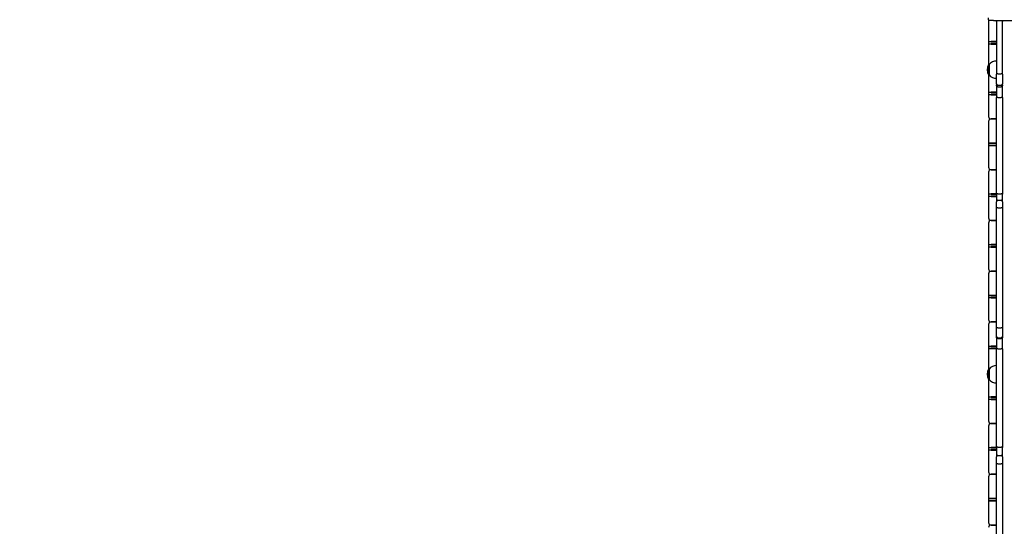
# Model space of a CAD drawing. Units: millimetres. Extents: x 5578 to 38488, y 746 to 28179.
# Drawn here: x 17471 to 19409, y 8034 to 9032 of the extents above; entities that cross this region are included whole.
import ezdxf

# ---------------------------------------------------------------- set-up
doc = ezdxf.new("R2010")
doc.units = ezdxf.units.MM
doc.layers.add('Widoczne (ISO)', color=255, linetype='Continuous')
doc.layers.add('wymiary 100 strefy', color=5, linetype='Continuous')
doc.styles.get("Standard").update_dxf_attribs({"font": 'arial.ttf'})
doc.dimstyles.new('FK_rzuty 100_STREFY', dxfattribs={"dimscale": 100, "dimtxt": 4, "dimasz": 2.5, "dimexe": 1.25, "dimexo": 0.625, "dimgap": 1, "dimtad": 1, "dimdec": 1, "dimlfac": 0.001, "dimrnd": 0.01, "dimzin": 1, "dimdsep": 46, "dimtxsty": 'Standard', "dimblk": 'OBLIQUE', "dimcen": 2.5, "dimadec": 0, "dimazin": 0, "dimtfac": 1, "dimtdec": 1, "dimtmove": 0, "dimatfit": 3, "dimfxl": 1, "dimarcsym": 0})

# ---------------------------------------------------------------- blocks, each defined once
blk = doc.blocks.new('_Oblique')
at = {"color": 0, "linetype": 'ByBlock', "lineweight": -2}
blk.add_line((-0.5, -0.5), (0.5, 0.5), dxfattribs=at)
blk = doc.blocks.new('*D6')
at = {"layer": 'Defpoints', "color": 0, "transparency": 16777216}
for p in [(30088.5, 11133.6), (14880.4, 7036.8), (30088.5, 2032.3)]:
    blk.add_point(p, dxfattribs=at)
at = {"layer": 'wymiary 100 strefy', "color": 0, "lineweight": -2, "transparency": 16777216}
for p, q in [((30088.5, 11071.1), (30088.5, 1907.3)), ((14880.4, 6974.3), (14880.4, 1907.3)), ((14880.4, 2032.3), (30088.5, 2032.3))]:
    blk.add_line(p, q, dxfattribs=at)
at = {"layer": 'wymiary 100 strefy', "color": 0, "lineweight": -2, "transparency": 16777216, "xscale": 200, "yscale": 200, "zscale": 200, "rotation": 180}
blk.add_blockref('_Oblique', (14880.4, 2032.3), dxfattribs=at)
at = {"layer": 'wymiary 100 strefy', "color": 0, "lineweight": -2, "transparency": 16777216, "xscale": 200, "yscale": 200, "zscale": 200}
blk.add_blockref('_Oblique', (30088.5, 2032.3), dxfattribs=at)
at = {"layer": 'wymiary 100 strefy', "color": 0, "transparency": 16777216, "insert": (22341.1, 2285.5), "char_height": 300, "attachment_point": 5}
blk.add_mtext('15.20 m', dxfattribs=at)

msp = doc.modelspace()

# ---------------------------------------------------------------- linework, layer by layer
at = {"layer": 'Widoczne (ISO)'}
for p, q in [((19377.931, 9031.825), (19377.931, 9035.825)), ((19377.931, 9031.825), (19377.931, 8989.325)), ((19387.931, 9030.825), (19378.931, 9030.825)), ((19387.931, 9030.825), (19542.931, 9030.825)), ((19393.431, 9028.848), (19393.431, 9030.825)), ((19393.431, 9028.848), (19393.431, 8972.655)), ((19405.431, 9030.825), (19405.431, 9028.848)), ((19405.431, 8972.655), (19405.431, 9028.848)), ((19377.931, 8989.325), (19378.431, 8988.825)), ((19377.931, 8989.325), (19382.931, 8989.325)), ((19377.931, 8989.325), (19377.931, 8984.325)), ((19377.931, 8984.325), (19378.431, 8984.825)), ((19382.931, 8984.325), (19377.931, 8984.325)), ((19377.931, 8984.325), (19377.931, 8944.075)), ((19382.931, 8988.825), (19378.431, 8988.825)), ((19378.431, 8984.825), (19382.931, 8984.825)), ((19393.431, 8989.325), (19382.931, 8989.325)), ((19382.931, 8988.825), (19393.431, 8988.825)), ((19393.431, 8984.825), (19382.931, 8984.825)), ((19382.931, 8984.325), (19393.431, 8984.325)), ((19393.431, 8972.655), (19393.431, 8925.181)), ((19405.431, 8925.181), (19405.431, 8972.655)), ((19377.931, 8944.075), (19377.931, 8923.575)), ((19378.931, 8944.075), (19377.931, 8944.075)), ((19378.931, 8944.075), (19378.931, 8923.575)), ((19378.931, 8923.575), (19377.931, 8923.575)), ((19377.931, 8923.575), (19377.931, 8889.325)), ((19393.431, 8906.131), (19393.431, 8925.181)), ((19396.431, 8925.79), (19402.431, 8925.79)), ((19405.431, 8925.181), (19405.431, 8906.131)), ((19393.431, 8906.131), (19393.431, 8903.118)), ((19393.431, 8903.118), (19393.431, 8878.911)), ((19396.431, 8903.273), (19402.431, 8903.273)), ((19396.431, 8900.231), (19402.431, 8900.231)), ((19405.431, 8903.118), (19405.431, 8906.131)), ((19405.431, 8878.911), (19405.431, 8903.118)), ((19377.931, 8889.325), (19378.431, 8888.825)), ((19377.931, 8889.325), (19382.931, 8889.325)), ((19377.931, 8889.325), (19377.931, 8884.325)), ((19377.931, 8884.325), (19378.431, 8884.825)), ((19382.931, 8884.325), (19377.931, 8884.325)), ((19377.931, 8884.325), (19377.931, 8841.825)), ((19382.931, 8888.825), (19378.431, 8888.825)), ((19378.431, 8884.825), (19382.931, 8884.825)), ((19393.431, 8889.325), (19382.931, 8889.325)), ((19382.931, 8888.825), (19393.431, 8888.825)), ((19393.431, 8884.825), (19382.931, 8884.825)), ((19382.931, 8884.325), (19393.431, 8884.325)), ((19393.431, 8688.482), (19393.431, 8878.911)), ((19396.431, 8879.352), (19402.431, 8879.352)), ((19405.431, 8878.911), (19405.431, 8688.482)), ((19377.931, 8831.825), (19377.931, 8789.325)), ((19393.431, 8836.825), (19382.931, 8836.825)), ((19382.931, 8836.825), (19393.431, 8836.825)), ((19377.931, 8789.325), (19378.431, 8788.825)), ((19377.931, 8789.325), (19382.931, 8789.325)), ((19377.931, 8789.325), (19377.931, 8784.325)), ((19377.931, 8784.325), (19378.431, 8784.825)), ((19382.931, 8784.325), (19377.931, 8784.325)), ((19377.931, 8784.325), (19377.931, 8741.825)), ((19382.931, 8788.825), (19378.431, 8788.825)), ((19378.431, 8784.825), (19382.931, 8784.825)), ((19393.431, 8789.325), (19382.931, 8789.325)), ((19382.931, 8788.825), (19393.431, 8788.825)), ((19393.431, 8784.825), (19382.931, 8784.825)), ((19382.931, 8784.325), (19393.431, 8784.325)), ((19377.931, 8731.825), (19377.931, 8689.325)), ((19393.431, 8736.825), (19382.931, 8736.825)), ((19382.931, 8736.825), (19393.431, 8736.825)), ((19377.931, 8689.325), (19378.431, 8688.825)), ((19377.931, 8689.325), (19382.931, 8689.325)), ((19377.931, 8689.325), (19377.931, 8684.325)), ((19377.931, 8684.325), (19378.431, 8684.825)), ((19382.931, 8684.325), (19377.931, 8684.325)), ((19377.931, 8684.325), (19377.931, 8641.825)), ((19382.931, 8688.825), (19378.431, 8688.825)), ((19378.431, 8684.825), (19382.931, 8684.825)), ((19393.431, 8689.325), (19382.931, 8689.325)), ((19382.931, 8688.825), (19393.431, 8688.825)), ((19393.431, 8684.825), (19382.931, 8684.825)), ((19382.931, 8684.325), (19393.431, 8684.325)), ((19393.431, 8688.482), (19393.431, 8673.576)), ((19396.431, 8689.192), (19402.431, 8689.192)), ((19405.431, 8673.576), (19405.431, 8688.482)), ((19393.431, 8660.904), (19393.431, 8673.576)), ((19396.431, 8676.576), (19402.431, 8676.576)), ((19405.431, 8673.576), (19405.431, 8660.904)), ((19393.431, 8425.456), (19393.431, 8660.904)), ((19396.431, 8661.605), (19402.431, 8661.605)), ((19405.431, 8660.904), (19405.431, 8425.456)), ((19377.931, 8631.825), (19377.931, 8589.325)), ((19393.431, 8636.825), (19382.931, 8636.825)), ((19382.931, 8636.825), (19393.431, 8636.825)), ((19377.931, 8589.325), (19378.431, 8588.825)), ((19377.931, 8589.325), (19382.931, 8589.325)), ((19377.931, 8589.325), (19377.931, 8584.325)), ((19382.931, 8588.825), (19378.431, 8588.825)), ((19393.431, 8589.325), (19382.931, 8589.325)), ((19382.931, 8588.825), (19393.431, 8588.825)), ((19377.931, 8584.325), (19378.431, 8584.825)), ((19382.931, 8584.325), (19377.931, 8584.325)), ((19377.931, 8584.325), (19377.931, 8541.825)), ((19378.431, 8584.825), (19382.931, 8584.825)), ((19393.431, 8584.825), (19382.931, 8584.825)), ((19382.931, 8584.325), (19393.431, 8584.325)), ((19377.931, 8531.825), (19377.931, 8489.325)), ((19393.431, 8536.825), (19382.931, 8536.825)), ((19382.931, 8536.825), (19393.431, 8536.825)), ((19377.931, 8489.325), (19378.431, 8488.825)), ((19377.931, 8489.325), (19382.931, 8489.325)), ((19377.931, 8489.325), (19377.931, 8484.325)), ((19377.931, 8484.325), (19378.431, 8484.825)), ((19382.931, 8484.325), (19377.931, 8484.325)), ((19377.931, 8484.325), (19377.931, 8441.825)), ((19382.931, 8488.825), (19378.431, 8488.825)), ((19378.431, 8484.825), (19382.931, 8484.825)), ((19393.431, 8489.325), (19382.931, 8489.325)), ((19382.931, 8488.825), (19393.431, 8488.825)), ((19393.431, 8484.825), (19382.931, 8484.825)), ((19382.931, 8484.325), (19393.431, 8484.325)), ((19377.931, 8431.825), (19377.931, 8389.325)), ((19393.431, 8436.825), (19382.931, 8436.825)), ((19382.931, 8436.825), (19393.431, 8436.825)), ((19393.431, 8408.633), (19393.431, 8425.456)), ((19396.431, 8425.64), (19402.431, 8425.64)), ((19405.431, 8425.456), (19405.431, 8408.633)), ((19393.431, 8408.633), (19393.431, 8406.996)), ((19393.431, 8406.996), (19393.431, 8383.673)), ((19396.431, 8405.693), (19402.431, 8405.693)), ((19396.431, 8404.029), (19402.431, 8404.029)), ((19405.431, 8406.996), (19405.431, 8408.633)), ((19405.431, 8383.673), (19405.431, 8406.996)), ((19377.931, 8389.325), (19378.431, 8388.825)), ((19377.931, 8389.325), (19382.931, 8389.325)), ((19377.931, 8389.325), (19377.931, 8384.325)), ((19377.931, 8384.325), (19378.431, 8384.825)), ((19382.931, 8384.325), (19377.931, 8384.325)), ((19377.931, 8384.325), (19377.931, 8344.075)), ((19382.931, 8388.825), (19378.431, 8388.825)), ((19378.431, 8384.825), (19382.931, 8384.825)), ((19393.431, 8389.325), (19382.931, 8389.325)), ((19382.931, 8388.825), (19393.431, 8388.825)), ((19393.431, 8384.825), (19382.931, 8384.825)), ((19382.931, 8384.325), (19393.431, 8384.325)), ((19393.431, 8189.915), (19393.431, 8383.673)), ((19396.431, 8383.807), (19402.431, 8383.807)), ((19405.431, 8383.673), (19405.431, 8189.915)), ((19377.931, 8344.075), (19377.931, 8323.575)), ((19378.931, 8344.075), (19377.931, 8344.075)), ((19378.931, 8344.075), (19378.931, 8323.575)), ((19378.931, 8323.575), (19377.931, 8323.575)), ((19377.931, 8323.575), (19377.931, 8289.325)), ((19377.931, 8289.325), (19378.431, 8288.825)), ((19377.931, 8289.325), (19382.931, 8289.325)), ((19377.931, 8289.325), (19377.931, 8284.325)), ((19377.931, 8284.325), (19378.431, 8284.825)), ((19382.931, 8284.325), (19377.931, 8284.325)), ((19377.931, 8284.325), (19377.931, 8241.825)), ((19382.931, 8288.825), (19378.431, 8288.825)), ((19378.431, 8284.825), (19382.931, 8284.825)), ((19393.431, 8289.325), (19382.931, 8289.325)), ((19382.931, 8288.825), (19393.431, 8288.825)), ((19393.431, 8284.825), (19382.931, 8284.825)), ((19382.931, 8284.325), (19393.431, 8284.325)), ((19377.931, 8231.825), (19377.931, 8189.325)), ((19393.431, 8236.825), (19382.931, 8236.825)), ((19382.931, 8236.825), (19393.431, 8236.825)), ((19377.931, 8189.325), (19378.431, 8188.825)), ((19377.931, 8189.325), (19382.931, 8189.325)), ((19377.931, 8189.325), (19377.931, 8184.325)), ((19377.931, 8184.325), (19378.431, 8184.825)), ((19382.931, 8184.325), (19377.931, 8184.325)), ((19377.931, 8184.325), (19377.931, 8141.825)), ((19382.931, 8188.825), (19378.431, 8188.825)), ((19378.431, 8184.825), (19382.931, 8184.825)), ((19393.431, 8189.325), (19382.931, 8189.325)), ((19382.931, 8188.825), (19393.431, 8188.825)), ((19393.431, 8184.825), (19382.931, 8184.825)), ((19382.931, 8184.325), (19393.431, 8184.325)), ((19393.431, 8189.915), (19393.431, 8170.908)), ((19396.431, 8190.263), (19402.431, 8190.263)), ((19405.431, 8170.908), (19405.431, 8189.915)), ((19393.431, 8156.955), (19393.431, 8170.908)), ((19396.431, 8173.913), (19402.431, 8173.913)), ((19405.431, 8170.908), (19405.431, 8156.955)), ((19393.431, 7916.696), (19393.431, 8156.955)), ((19396.431, 8157.33), (19402.431, 8157.33)), ((19405.431, 8156.955), (19405.431, 7916.696)), ((19377.931, 8131.825), (19377.931, 8089.325)), ((19393.431, 8136.825), (19382.931, 8136.825)), ((19382.931, 8136.825), (19393.431, 8136.825)), ((19377.931, 8089.325), (19378.431, 8088.825)), ((19377.931, 8089.325), (19382.931, 8089.325)), ((19377.931, 8089.325), (19377.931, 8084.325)), ((19377.931, 8084.325), (19378.431, 8084.825)), ((19382.931, 8084.325), (19377.931, 8084.325)), ((19377.931, 8084.325), (19377.931, 8041.825)), ((19382.931, 8088.825), (19378.431, 8088.825)), ((19378.431, 8084.825), (19382.931, 8084.825)), ((19393.431, 8089.325), (19382.931, 8089.325)), ((19382.931, 8088.825), (19393.431, 8088.825)), ((19393.431, 8084.825), (19382.931, 8084.825)), ((19382.931, 8084.325), (19393.431, 8084.325)), ((19393.431, 8036.825), (19382.931, 8036.825)), ((19382.931, 8036.825), (19393.431, 8036.825))]:
    msp.add_line(p, q, dxfattribs=at)
for centre, radius, start, end in [((19378.931, 9031.825), 1, 180, 270), ((19393.942, 8933.825), 19.01, 147.372295, 212.627705), ((19393.431, 8931.876), 18.949, 90, 139.92558), ((19393.431, 8935.775), 18.949, 220.07442, 270), ((19382.931, 8841.825), 5, 180, 270), ((19382.931, 8831.825), 5, 90, 180), ((19382.931, 8741.825), 5, 180, 270), ((19382.931, 8731.825), 5, 90, 180), ((19396.431, 8673.576), 3, 90, 180), ((19402.431, 8673.576), 3, 0, 90), ((19382.931, 8641.825), 5, 180, 270), ((19382.931, 8631.825), 5, 90, 180), ((19382.931, 8541.825), 5, 180, 270), ((19382.931, 8531.825), 5, 90, 180), ((19382.931, 8441.825), 5, 180, 270), ((19382.931, 8431.825), 5, 90, 180), ((19393.942, 8333.825), 19.01, 147.372295, 212.627705), ((19393.431, 8331.876), 18.949, 90, 139.92558), ((19393.431, 8335.775), 18.949, 220.07442, 270), ((19382.931, 8241.825), 5, 180, 270), ((19382.931, 8231.825), 5, 90, 180), ((19382.931, 8141.825), 5, 180, 270), ((19382.931, 8131.825), 5, 90, 180), ((19382.931, 8041.825), 5, 180, 270), ((19382.931, 8031.825), 5, 90, 180)]:
    msp.add_arc(centre, radius, start, end, dxfattribs=at)
for points, knots in [([(19396.431, 8925.79), (19396.041, 8925.79), (19395.655, 8925.775), (19394.933, 8925.714), (19394.605, 8925.669), (19394.048, 8925.558), (19393.826, 8925.491), (19393.515, 8925.344), (19393.433, 8925.264), (19393.431, 8925.183), (19393.431, 8925.182), (19393.431, 8925.181)], [0, 0, 0, 0, 0.11696135, 0.11696135, 0.234048381, 0.234048381, 0.351394129, 0.351394129, 0.472226076, 0.472226076, 0.473261185, 0.473261185, 0.473261185, 0.473261185]), ([(19405.431, 8925.181), (19405.431, 8925.182), (19405.431, 8925.183), (19405.43, 8925.264), (19405.348, 8925.344), (19405.036, 8925.491), (19404.814, 8925.558), (19404.258, 8925.669), (19403.929, 8925.714), (19403.207, 8925.775), (19402.821, 8925.79), (19402.431, 8925.79)], [-0.001035214, -0.001035214, -0.001035214, -0.001035214, 0, 0, 0.120844266, 0.120844266, 0.238201978, 0.238201978, 0.355300946, 0.355300946, 0.47227422, 0.47227422, 0.47227422, 0.47227422]), ([(19396.431, 8903.273), (19396.041, 8903.273), (19395.655, 8903.346), (19394.933, 8903.627), (19394.604, 8903.834), (19394.048, 8904.356), (19393.826, 8904.667), (19393.515, 8905.361), (19393.433, 8905.739), (19393.431, 8906.125), (19393.431, 8906.128), (19393.431, 8906.131)], [-0.472189197, -0.472189197, -0.472189197, -0.472189197, -0.355189429, -0.355189429, -0.23807926, -0.23807926, -0.120741208, -0.120741208, 0, 0, 0.001054383, 0.001054383, 0.001054383, 0.001054383]), ([(19396.431, 8900.231), (19396.041, 8900.231), (19395.654, 8900.304), (19394.931, 8900.589), (19394.602, 8900.798), (19394.046, 8901.326), (19393.824, 8901.64), (19393.515, 8902.34), (19393.433, 8902.72), (19393.431, 8903.109), (19393.431, 8903.113), (19393.431, 8903.118)], [-0.471441842, -0.471441842, -0.471441842, -0.471441842, -0.354283723, -0.354283723, -0.237104363, -0.237104363, -0.119884749, -0.119884749, 0, 0, 0.00136936, 0.00136936, 0.00136936, 0.00136936]), ([(19405.431, 8906.131), (19405.431, 8906.128), (19405.431, 8906.125), (19405.43, 8905.739), (19405.348, 8905.361), (19405.036, 8904.667), (19404.814, 8904.356), (19404.258, 8903.834), (19403.929, 8903.627), (19403.207, 8903.346), (19402.821, 8903.273), (19402.431, 8903.273)], [-0.473200732, -0.473200732, -0.473200732, -0.473200732, -0.472146445, -0.472146445, -0.351416168, -0.351416168, -0.234088741, -0.234088741, -0.116989175, -0.116989175, 0, 0, 0, 0]), ([(19405.431, 8903.118), (19405.431, 8903.113), (19405.431, 8903.109), (19405.429, 8902.728), (19405.351, 8902.356), (19405.051, 8901.662), (19404.832, 8901.346), (19404.281, 8900.813), (19403.953, 8900.602), (19403.233, 8900.31), (19402.847, 8900.234), (19402.448, 8900.231), (19402.44, 8900.231), (19402.431, 8900.231)], [-0.943939723, -0.943939723, -0.943939723, -0.943939723, -0.942570365, -0.942570365, -0.825310133, -0.825310133, -0.708064539, -0.708064539, -0.590855879, -0.590855879, -0.473684806, -0.473684806, -0.471153074, -0.471153074, -0.471153074, -0.471153074]), ([(19396.431, 8879.352), (19396.043, 8879.352), (19395.658, 8879.341), (19394.937, 8879.299), (19394.609, 8879.268), (19394.052, 8879.188), (19393.829, 8879.141), (19393.595, 8879.06), (19393.535, 8879.032), (19393.453, 8878.973), (19393.432, 8878.943), (19393.431, 8878.912), (19393.431, 8878.912), (19393.431, 8878.911)], [-0.472879933, -0.472879933, -0.472879933, -0.472879933, -0.356252153, -0.356252153, -0.239285491, -0.239285491, -0.121675154, -0.121675154, -0.060845426, -0.060845426, 0, 0, 0.000778987, 0.000778987, 0.000778987, 0.000778987]), ([(19405.431, 8878.911), (19405.431, 8878.912), (19405.431, 8878.912), (19405.431, 8878.943), (19405.41, 8878.973), (19405.328, 8879.032), (19405.267, 8879.06), (19405.033, 8879.141), (19404.81, 8879.188), (19404.253, 8879.268), (19403.925, 8879.299), (19403.205, 8879.341), (19402.82, 8879.352), (19402.431, 8879.352)], [-0.946538852, -0.946538852, -0.946538852, -0.946538852, -0.945759864, -0.945759864, -0.884914438, -0.884914438, -0.82408471, -0.82408471, -0.706474374, -0.706474374, -0.589507711, -0.589507711, -0.472879932, -0.472879932, -0.472879932, -0.472879932]), ([(19396.431, 8689.192), (19396.041, 8689.192), (19395.655, 8689.174), (19394.932, 8689.104), (19394.604, 8689.052), (19394.047, 8688.922), (19393.825, 8688.845), (19393.515, 8688.673), (19393.433, 8688.579), (19393.431, 8688.484), (19393.431, 8688.483), (19393.431, 8688.482)], [-0.471949799, -0.471949799, -0.471949799, -0.471949799, -0.354888245, -0.354888245, -0.237747314, -0.237747314, -0.120455759, -0.120455759, 0, 0, 0.001073644, 0.001073644, 0.001073644, 0.001073644]), ([(19405.431, 8688.482), (19405.431, 8688.483), (19405.431, 8688.484), (19405.43, 8688.577), (19405.352, 8688.668), (19405.052, 8688.839), (19404.833, 8688.917), (19404.282, 8689.048), (19403.955, 8689.1), (19403.235, 8689.172), (19402.849, 8689.191), (19402.449, 8689.192), (19402.44, 8689.192), (19402.431, 8689.192)], [-0.944653076, -0.944653076, -0.944653076, -0.944653076, -0.943579437, -0.943579437, -0.826135377, -0.826135377, -0.708746083, -0.708746083, -0.591495172, -0.591495172, -0.474385029, -0.474385029, -0.471657985, -0.471657985, -0.471657985, -0.471657985]), ([(19396.431, 8661.605), (19396.041, 8661.605), (19395.655, 8661.587), (19394.933, 8661.519), (19394.604, 8661.468), (19394.048, 8661.341), (19393.826, 8661.265), (19393.593, 8661.138), (19393.533, 8661.093), (19393.452, 8661), (19393.432, 8660.953), (19393.431, 8660.905), (19393.431, 8660.905), (19393.431, 8660.904)], [0, 0, 0, 0, 0.11703453, 0.11703453, 0.234155485, 0.234155485, 0.351454164, 0.351454164, 0.411734629, 0.411734629, 0.472025493, 0.472025493, 0.472803387, 0.472803387, 0.472803387, 0.472803387]), ([(19405.431, 8660.904), (19405.431, 8660.905), (19405.431, 8660.905), (19405.431, 8660.953), (19405.41, 8661), (19405.329, 8661.093), (19405.269, 8661.138), (19405.037, 8661.265), (19404.815, 8661.341), (19404.259, 8661.468), (19403.93, 8661.519), (19403.208, 8661.587), (19402.821, 8661.605), (19402.431, 8661.605)], [-0.000777942, -0.000777942, -0.000777942, -0.000777942, 0, 0, 0.060294526, 0.060294526, 0.120578653, 0.120578653, 0.237884458, 0.237884458, 0.355012528, 0.355012528, 0.472054167, 0.472054167, 0.472054167, 0.472054167]), ([(19396.431, 8425.64), (19396.041, 8425.64), (19395.655, 8425.636), (19394.932, 8425.617), (19394.604, 8425.603), (19394.047, 8425.569), (19393.825, 8425.549), (19393.515, 8425.504), (19393.433, 8425.48), (19393.431, 8425.456), (19393.431, 8425.456), (19393.431, 8425.456)], [0, 0, 0, 0, 0.117066776, 0.117066776, 0.234202032, 0.234202032, 0.351478572, 0.351478572, 0.471882161, 0.471882161, 0.473023948, 0.473023948, 0.473023948, 0.473023948]), ([(19405.431, 8425.456), (19405.431, 8425.456), (19405.431, 8425.456), (19405.43, 8425.48), (19405.348, 8425.504), (19405.037, 8425.549), (19404.815, 8425.569), (19404.259, 8425.603), (19403.93, 8425.617), (19403.208, 8425.636), (19402.821, 8425.64), (19402.431, 8425.64)], [-0.001141852, -0.001141852, -0.001141852, -0.001141852, 0, 0, 0.12041035, 0.12041035, 0.237693477, 0.237693477, 0.354835311, 0.354835311, 0.471908661, 0.471908661, 0.471908661, 0.471908661]), ([(19396.431, 8405.693), (19396.044, 8405.693), (19395.66, 8405.767), (19394.941, 8406.053), (19394.613, 8406.264), (19394.056, 8406.797), (19393.833, 8407.115), (19393.597, 8407.648), (19393.536, 8407.838), (19393.453, 8408.228), (19393.432, 8408.426), (19393.431, 8408.628), (19393.431, 8408.63), (19393.431, 8408.633)], [-0.473812915, -0.473812915, -0.473812915, -0.473812915, -0.357491035, -0.357491035, -0.240680068, -0.240680068, -0.12285261, -0.12285261, -0.061455877, -0.061455877, 0, 0, 0.000878853, 0.000878853, 0.000878853, 0.000878853]), ([(19396.431, 8404.029), (19396.041, 8404.029), (19395.655, 8404.104), (19394.932, 8404.397), (19394.604, 8404.611), (19394.047, 8405.153), (19393.825, 8405.476), (19393.515, 8406.196), (19393.433, 8406.589), (19393.431, 8406.989), (19393.431, 8406.993), (19393.431, 8406.996)], [-0.471962461, -0.471962461, -0.471962461, -0.471962461, -0.354904641, -0.354904641, -0.237765185, -0.237765185, -0.120470851, -0.120470851, 0, 0, 0.001068965, 0.001068965, 0.001068965, 0.001068965]), ([(19405.431, 8408.633), (19405.431, 8408.63), (19405.431, 8408.628), (19405.431, 8408.426), (19405.409, 8408.228), (19405.327, 8407.838), (19405.265, 8407.648), (19405.03, 8407.115), (19404.806, 8406.797), (19404.249, 8406.264), (19403.921, 8406.053), (19403.203, 8405.767), (19402.819, 8405.693), (19402.431, 8405.693)], [-0.474527563, -0.474527563, -0.474527563, -0.474527563, -0.473649014, -0.473649014, -0.412214396, -0.412214396, -0.350838901, -0.350838901, -0.233052202, -0.233052202, -0.116281642, -0.116281642, 0, 0, 0, 0]), ([(19405.431, 8406.996), (19405.431, 8406.993), (19405.431, 8406.989), (19405.43, 8406.599), (19405.352, 8406.216), (19405.052, 8405.501), (19404.833, 8405.176), (19404.282, 8404.629), (19403.955, 8404.411), (19403.235, 8404.111), (19402.849, 8404.032), (19402.449, 8404.029), (19402.44, 8404.029), (19402.431, 8404.029)], [-0.944673561, -0.944673561, -0.944673561, -0.944673561, -0.943604602, -0.943604602, -0.826153633, -0.826153633, -0.708758838, -0.708758838, -0.591506263, -0.591506263, -0.474398453, -0.474398453, -0.471670567, -0.471670567, -0.471670567, -0.471670567]), ([(19396.431, 8383.807), (19396.041, 8383.807), (19395.655, 8383.804), (19394.933, 8383.791), (19394.604, 8383.782), (19394.048, 8383.758), (19393.826, 8383.743), (19393.593, 8383.719), (19393.533, 8383.71), (19393.452, 8383.692), (19393.432, 8383.683), (19393.431, 8383.674), (19393.431, 8383.673), (19393.431, 8383.673)], [-0.472048095, -0.472048095, -0.472048095, -0.472048095, -0.355033721, -0.355033721, -0.237911623, -0.237911623, -0.120585816, -0.120585816, -0.060295347, -0.060295347, 0, 0, 0.000778134, 0.000778134, 0.000778134, 0.000778134]), ([(19405.431, 8383.673), (19405.431, 8383.673), (19405.431, 8383.674), (19405.431, 8383.683), (19405.41, 8383.692), (19405.329, 8383.71), (19405.269, 8383.719), (19405.037, 8383.743), (19404.815, 8383.758), (19404.258, 8383.782), (19403.93, 8383.791), (19403.208, 8383.804), (19402.821, 8383.807), (19402.431, 8383.807)], [-0.944874325, -0.944874325, -0.944874325, -0.944874325, -0.944096192, -0.944096192, -0.883800844, -0.883800844, -0.823510376, -0.823510376, -0.706184569, -0.706184569, -0.58906247, -0.58906247, -0.472048096, -0.472048096, -0.472048096, -0.472048096]), ([(19396.431, 8190.263), (19396.042, 8190.263), (19395.656, 8190.254), (19394.934, 8190.219), (19394.606, 8190.193), (19394.049, 8190.129), (19393.827, 8190.092), (19393.594, 8190.029), (19393.534, 8190.007), (19393.453, 8189.962), (19393.432, 8189.939), (19393.431, 8189.916), (19393.431, 8189.915), (19393.431, 8189.915)], [-0.472101282, -0.472101282, -0.472101282, -0.472101282, -0.355196132, -0.355196132, -0.238118521, -0.238118521, -0.120713065, -0.120713065, -0.060360465, -0.060360465, 0, 0, 0.000958789, 0.000958789, 0.000958789, 0.000958789]), ([(19405.431, 8189.915), (19405.431, 8189.915), (19405.431, 8189.916), (19405.43, 8189.961), (19405.352, 8190.005), (19405.052, 8190.088), (19404.833, 8190.127), (19404.281, 8190.191), (19403.953, 8190.217), (19403.234, 8190.253), (19402.848, 8190.262), (19402.449, 8190.263), (19402.44, 8190.263), (19402.431, 8190.263)], [-0.94543777, -0.94543777, -0.94543777, -0.94543777, -0.944478992, -0.944478992, -0.826739085, -0.826739085, -0.709118579, -0.709118579, -0.591799984, -0.591799984, -0.474787936, -0.474787936, -0.472107601, -0.472107601, -0.472107601, -0.472107601]), ([(19396.431, 8173.913), (19396.041, 8173.913), (19395.655, 8173.837), (19394.933, 8173.54), (19394.604, 8173.323), (19394.048, 8172.775), (19393.826, 8172.448), (19393.515, 8171.719), (19393.433, 8171.32), (19393.431, 8170.915), (19393.431, 8170.911), (19393.431, 8170.908)], [0, 0, 0, 0, 0.116988399, 0.116988399, 0.234087608, 0.234087608, 0.351415544, 0.351415544, 0.472148841, 0.472148841, 0.473202499, 0.473202499, 0.473202499, 0.473202499]), ([(19405.431, 8170.908), (19405.431, 8170.911), (19405.431, 8170.915), (19405.43, 8171.32), (19405.348, 8171.719), (19405.036, 8172.448), (19404.814, 8172.775), (19404.258, 8173.323), (19403.929, 8173.54), (19403.207, 8173.837), (19402.821, 8173.913), (19402.431, 8173.913)], [-0.001053754, -0.001053754, -0.001053754, -0.001053754, 0, 0, 0.120744272, 0.120744272, 0.238082872, 0.238082872, 0.355192725, 0.355192725, 0.472191758, 0.472191758, 0.472191758, 0.472191758]), ([(19396.431, 8157.33), (19396.042, 8157.33), (19395.657, 8157.321), (19394.936, 8157.285), (19394.607, 8157.259), (19394.05, 8157.191), (19393.828, 8157.151), (19393.595, 8157.082), (19393.534, 8157.058), (19393.453, 8157.008), (19393.432, 8156.982), (19393.431, 8156.956), (19393.431, 8156.956), (19393.431, 8156.955)], [0, 0, 0, 0, 0.116777967, 0.116777967, 0.233781356, 0.233781356, 0.351249363, 0.351249363, 0.411915988, 0.411915988, 0.472610106, 0.472610106, 0.473388787, 0.473388787, 0.473388787, 0.473388787]), ([(19405.431, 8156.955), (19405.431, 8156.956), (19405.431, 8156.956), (19405.431, 8156.982), (19405.41, 8157.008), (19405.328, 8157.058), (19405.268, 8157.082), (19405.034, 8157.151), (19404.812, 8157.191), (19404.255, 8157.259), (19403.927, 8157.285), (19403.206, 8157.321), (19402.82, 8157.33), (19402.431, 8157.33)], [-0.000778804, -0.000778804, -0.000778804, -0.000778804, 0, 0, 0.060703736, 0.060703736, 0.121379976, 0.121379976, 0.2388666, 0.2388666, 0.355888531, 0.355888531, 0.472685006, 0.472685006, 0.472685006, 0.472685006])]:
    msp.add_open_spline(points, degree=3, knots=knots, dxfattribs=at)

# ---------------------------------------------------------------- dimensions: what is measured, and where the dimension line sits
at = {"layer": 'wymiary 100 strefy'}
dim = msp.add_linear_dim(base=(30088.531, 2032.316), p1=(14880.431, 7036.825), p2=(30088.531, 11133.628), dimstyle='FK_rzuty 100_STREFY', override={"dimtxt": 3, "dimasz": 2, "dimdec": 2, "dimrnd": 0.1, "dimpost": ' m'}, dxfattribs=at)
dim.commit()
dim.dimension.update_dxf_attribs({"geometry": '*D6', "text_midpoint": (22341.119, 2032.316), "dimtype": 160})

doc.saveas('drawing.dxf')
